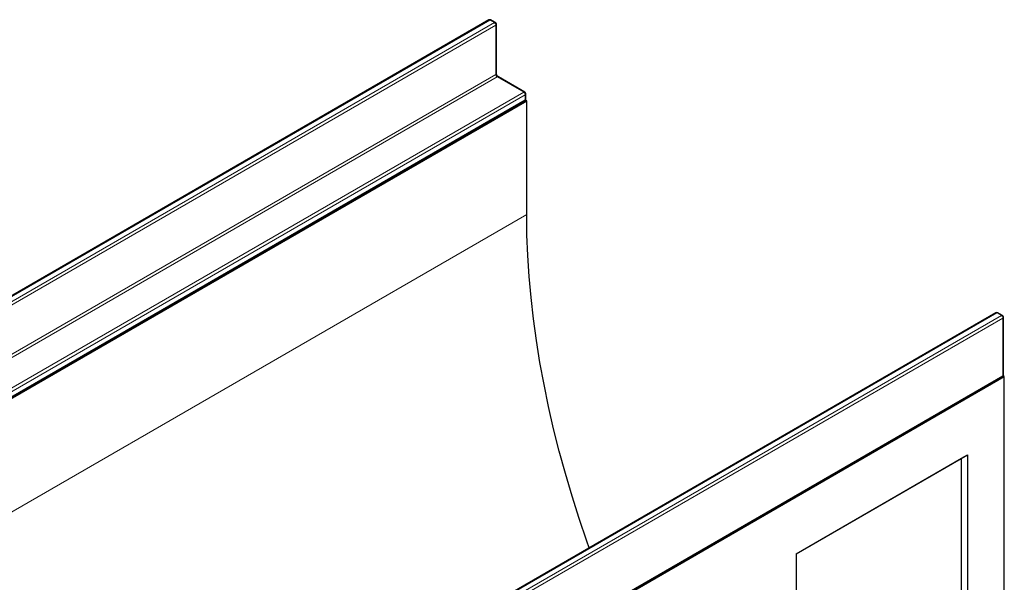
# Model space of a CAD drawing. Units: millimetres. Extents: x 0 to 734, y 0 to 628.
# Drawn here: x 125 to 172, y 77 to 104 of the extents above; entities that cross this region are included whole.
import ezdxf

# ---------------------------------------------------------------- set-up
doc = ezdxf.new("R2010")
doc.units = ezdxf.units.MM

msp = doc.modelspace()

# ---------------------------------------------------------------- linework, layer by layer
at = {"color": 7, "linetype": 'Continuous', "lineweight": 25}
for p, q in [((147.0788, 103.6002), (111.8648, 83.2716)), ((147.3909, 103.4777), (147.1788, 103.6002)), ((147.4409, 101.0232), (147.4409, 103.3911)), ((148.8051, 100.13), (147.5323, 100.8648)), ((148.8551, 99.7985), (148.8551, 100.0434)), ((78.1858, 58.8964), (148.8965, 99.7168)), ((113.5912, 79.3833), (148.8051, 99.7119)), ((148.8965, 99.7168), (148.8417, 99.7485)), ((148.8965, 94.2459), (148.8965, 99.7168)), ((171.4739, 89.5171), (136.26, 69.1886)), ((171.7861, 89.3947), (171.5739, 89.5171)), ((171.8361, 86.5318), (171.8361, 89.3081)), ((101.1668, 45.6298), (171.8775, 86.4502)), ((136.5722, 66.1167), (171.7861, 86.4452)), ((171.8775, 86.4502), (171.8227, 86.4818)), ((171.8775, 69.1202), (171.8775, 86.4502)), ((161.8599, 77.9318), (170.1097, 82.6943)), ((161.8599, 77.9317), (169.8186, 82.5262)), ((169.8186, 82.5262), (170.1097, 82.6943)), ((169.8186, 72.1561), (169.8186, 82.5262)), ((170.1097, 82.6943), (170.1097, 55.3095)), ((161.8599, 77.9318), (161.8599, 58.9472))]:
    msp.add_line(p, q, dxfattribs=at)
at = {"color": 8, "linetype": 'Continuous', "lineweight": 18}
for p, q in [((147.1288, 103.5952), (111.9148, 83.2667)), ((112.127, 83.1442), (147.3409, 103.4728)), ((147.4116, 103.3503), (112.1977, 83.0217)), ((147.3409, 103.4728), (147.1288, 103.5952)), ((147.4116, 100.9823), (147.4116, 103.3503)), ((112.1977, 80.6538), (147.4116, 100.9823)), ((147.4823, 100.8599), (112.2684, 80.5313)), ((148.7551, 100.1251), (147.4823, 100.8599)), ((113.5412, 79.7965), (148.7551, 100.1251)), ((148.8258, 100.0026), (113.6119, 79.6741)), ((148.8258, 99.7577), (148.8258, 100.0026)), ((113.6119, 79.4291), (148.8258, 99.7577)), ((78.893, 53.8337), (148.8965, 94.2459)), ((171.5239, 89.5122), (136.31, 69.1836)), ((136.5222, 69.0612), (171.7361, 89.3897)), ((171.8068, 89.2673), (136.5929, 68.9387)), ((171.7361, 89.3897), (171.5239, 89.5122)), ((171.8068, 86.491), (171.8068, 89.2673)), ((136.5929, 66.1625), (171.8068, 86.491))]:
    msp.add_line(p, q, dxfattribs=at)
at = {"color": 7, "linetype": 'Continuous', "lineweight": 25, "flags": 128}
msp.add_lwpolyline([(151.8986, 78.2165), (151.7861, 78.5363), (151.4196, 79.6217), (151.0768, 80.7061), (150.758, 81.7886), (150.4636, 82.868), (150.1938, 83.9433), (149.949, 85.0135), (149.7292, 86.0775), (149.5348, 87.1344), (149.366, 88.183), (149.2228, 89.2224), (149.1055, 90.2515), (149.0141, 91.2694), (148.9488, 92.2751), (148.9096, 93.2676), (148.8965, 94.2459)], dxfattribs=at)
at = {"color": 7, "linetype": 'Continuous', "lineweight": 25}
for centre, start, end in [((147.1288, 103.5136), 60.00269, 119.99731), ((147.3409, 103.3911), 0, 60.00269), ((148.7551, 100.0434), 0, 60.00269), ((148.7551, 99.7985), 299.99731, 0), ((171.5239, 89.4305), 60.00269, 119.99731), ((171.7361, 89.3081), 0, 60.00269), ((171.7361, 86.5318), 299.99731, 0)]:
    msp.add_arc(centre, 0.1, start, end, dxfattribs=at)
at = {"color": 8, "linetype": 'Continuous', "lineweight": 18}
for centre, radius, start, end in [((147.0995, 103.5543), 0.0503, 54.38242, 114.30712), ((147.1581, 103.5543), 0.0503, 65.69288, 125.61758), ((147.3702, 103.4319), 0.0503, 65.69288, 125.61758), ((147.2581, 103.3433), 0.1537, 2.60548, 57.39452), ((147.3908, 103.3961), 0.0503, 294.37466, 354.3052), ((147.3908, 101.0281), 0.0503, 294.37466, 354.3052), ((147.5651, 100.9893), 0.1537, 182.60548, 237.39452), ((147.5116, 100.819), 0.0503, 65.69288, 125.61758), ((148.7844, 100.0842), 0.0503, 65.69288, 125.61758), ((148.6723, 99.9956), 0.1537, 2.60548, 57.39452), ((148.8051, 100.0484), 0.0503, 294.37466, 354.3052), ((148.7768, 99.7522), 0.0493, 305.01333, 6.29885), ((148.8051, 99.8035), 0.0503, 294.37466, 354.3052), ((171.4947, 89.4713), 0.0503, 54.38242, 114.30712), ((171.5532, 89.4713), 0.0503, 65.69288, 125.61758), ((171.7654, 89.3488), 0.0503, 65.69288, 125.61758), ((171.6533, 89.2603), 0.1537, 2.60548, 57.39452), ((171.786, 89.3131), 0.0503, 294.37466, 354.3052), ((171.7578, 86.4856), 0.0493, 305.01333, 6.29885), ((171.786, 86.5368), 0.0503, 294.37466, 354.3052)]:
    msp.add_arc(centre, radius, start, end, dxfattribs=at)
at = {"color": 7, "linetype": 'Continuous', "lineweight": 25}
msp.add_open_spline([(147.5323, 100.8648), (147.5273, 100.868), (147.5161, 100.8752), (147.4942, 100.8965), (147.4716, 100.9271), (147.4531, 100.9634), (147.4423, 100.999), (147.4413, 101.0155), (147.4409, 101.0232)], degree=3, knots=[0, 0, 0, 0, 0.1287995, 0.2891963, 0.4654486, 0.6521502, 0.8389296, 1, 1, 1, 1], dxfattribs=at)

doc.saveas('drawing.dxf')
